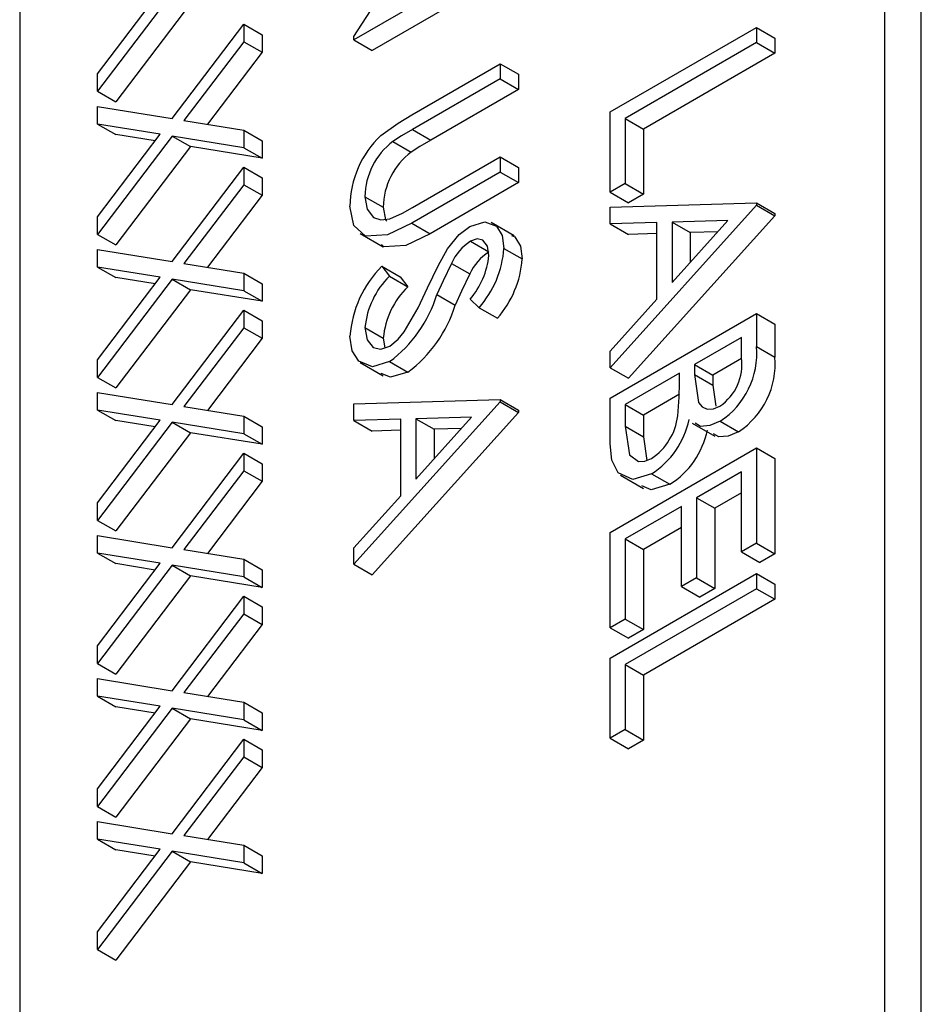
# Model space of a CAD drawing. Extents: x 0.1 to 16.9, y 0.1 to 10.9.
# Drawn here: x 14.2 to 14.4, y 5 to 5.2 of the extents above; entities that cross this region are included whole.
import ezdxf

# ---------------------------------------------------------------- set-up
doc = ezdxf.new("R2010")
doc.units = 0
doc.layers.get('0').update_dxf_attribs({"linetype": 'CONTINUOUS'})

msp = doc.modelspace()

# ---------------------------------------------------------------- linework, layer by layer
at = {"color": 7, "linetype": 'CONTINUOUS'}
for p, q in [((14.3782783519, 4.9310027827), (14.3782783519, 5.7346846962)), ((14.3853494087, 4.9269207485), (14.3853494087, 5.7306026619)), ((14.2112452266, 5.6382585254), (14.2112452266, 4.834576612)), ((14.2757478463, 5.1783249756), (14.2979582191, 5.2126725437)), ((14.3040320736, 5.1939857464), (14.2757478463, 5.1776576095)), ((14.3075676279, 5.1919447143), (14.2792834006, 5.1756165774)), ((14.2262503447, 5.1710998185), (14.2383867496, 5.1870761847)), ((14.2406757881, 5.1867030362), (14.2262503447, 5.1677171883)), ((14.2442113424, 5.1846620042), (14.229785899, 5.1656761562)), ((14.2406757881, 5.1624488957), (14.2545346239, 5.1806954487)), ((14.2545346239, 5.1806954487), (14.2545346239, 5.1773128259)), ((14.2545346239, 5.1806954487), (14.2580701782, 5.1786544166)), ((14.325245296, 5.1637298775), (14.3535295752, 5.1800580443)), ((14.3535295752, 5.1800580443), (14.3535295752, 5.177126879)), ((14.3535295752, 5.1800580443), (14.3570651295, 5.1780170122)), ((14.2545346239, 5.1773128259), (14.2429648265, 5.1620822889)), ((14.2545346239, 5.1773128259), (14.2580701782, 5.1752717939)), ((14.2580701782, 5.1786544166), (14.2580701782, 5.1752717939)), ((14.2757478463, 5.1776576095), (14.2757478463, 5.1783249756)), ((14.2757478463, 5.1776576095), (14.2792834006, 5.1756165774)), ((14.3535295752, 5.177126879), (14.3281462623, 5.1624734044)), ((14.3535295752, 5.177126879), (14.3570651295, 5.1750858469)), ((14.3570651295, 5.1780170122), (14.3570651295, 5.1750858469)), ((14.2580701782, 5.1752717939), (14.2474940571, 5.1613493245)), ((14.3570651295, 5.1750858469), (14.3316818167, 5.1604323723)), ((14.2869493254, 5.1631871427), (14.3040320736, 5.1730488033)), ((14.3040320736, 5.1730488033), (14.3040320736, 5.1701176306)), ((14.3040320736, 5.1730488033), (14.3075676279, 5.1710077713)), ((14.2262503447, 5.1677171883), (14.2262503447, 5.1710998185)), ((14.3040320736, 5.1701176306), (14.2870853381, 5.1603344884)), ((14.3040320736, 5.1701176306), (14.3075676279, 5.1680765985)), ((14.3075676279, 5.1710077713), (14.3075676279, 5.1680765985)), ((14.2262503447, 5.1677171883), (14.229785899, 5.1656761562)), ((14.3075676279, 5.1680765985), (14.2906208925, 5.1582934563)), ((14.2262503447, 5.1614033927), (14.2262503447, 5.164786023)), ((14.2262503447, 5.164786023), (14.2406757881, 5.1624488957)), ((14.325245296, 5.1482365389), (14.325245296, 5.1637298775)), ((14.2429648265, 5.1620822889), (14.2545346239, 5.1602099556)), ((14.3281462623, 5.1624734044), (14.3281462623, 5.1499112311)), ((14.3281462623, 5.1624734044), (14.3316818167, 5.1604323723)), ((14.2383867496, 5.1594394214), (14.2262503447, 5.1614033927)), ((14.2262503447, 5.1614033927), (14.229785899, 5.1593623606)), ((14.2545346239, 5.1602099556), (14.2545346239, 5.1568273329)), ((14.2545346239, 5.1602099556), (14.2580701782, 5.1581689236)), ((14.2870853381, 5.1603344884), (14.2906208925, 5.1582934563)), ((14.3316818167, 5.1604323723), (14.3316818167, 5.147870199)), ((14.2262503447, 5.1434630477), (14.2383867496, 5.1594394214)), ((14.2406757881, 5.1590662729), (14.2262503447, 5.1400804249)), ((14.2373930733, 5.1581313212), (14.229785899, 5.1593623606)), ((14.2545346239, 5.1568273329), (14.2406757881, 5.1590662729)), ((14.2406757881, 5.1590662729), (14.2442113424, 5.1570252408)), ((14.2580701782, 5.1581689236), (14.2580701782, 5.1547863008)), ((14.2833231823, 5.158031784), (14.2868587366, 5.155990752)), ((14.2442113424, 5.1570252408), (14.229785899, 5.1380393928)), ((14.2580701782, 5.1547863008), (14.2442113424, 5.1570252408)), ((14.2545346239, 5.1568273329), (14.2580701782, 5.1547863008)), ((14.2870853381, 5.1452598834), (14.3040320736, 5.1550430256)), ((14.3040320736, 5.1550430256), (14.3040320736, 5.1521118603)), ((14.3040320736, 5.1550430256), (14.3075676279, 5.1530019935)), ((14.2406757881, 5.1348121323), (14.2545346239, 5.1530586779)), ((14.2545346239, 5.1530586779), (14.2545346239, 5.1496760551)), ((14.2545346239, 5.1530586779), (14.2580701782, 5.1510176458)), ((14.3040320736, 5.1521118603), (14.2869493254, 5.1422501996)), ((14.3040320736, 5.1521118603), (14.3075676279, 5.1500708282)), ((14.3075676279, 5.1530019935), (14.3075676279, 5.1500708282)), ((14.2580701782, 5.1510176458), (14.2580701782, 5.147635023)), ((14.2545346239, 5.1496760551), (14.2429648265, 5.1344455181)), ((14.2545346239, 5.1496760551), (14.2580701782, 5.147635023)), ((14.3075676279, 5.1500708282), (14.2904848797, 5.1402091675)), ((14.3281462623, 5.1499112311), (14.325245296, 5.1482365389)), ((14.3281462623, 5.1499112311), (14.3316818167, 5.147870199)), ((14.2580701782, 5.147635023), (14.2474940571, 5.1337125611)), ((14.2779235321, 5.1473511628), (14.2814590865, 5.1453101307)), ((14.325245296, 5.1482365389), (14.3287808503, 5.1461955068)), ((14.3316818167, 5.147870199), (14.3287808503, 5.1461955068)), ((14.325245296, 5.1453053736), (14.3535295752, 5.1461402018)), ((14.3535295752, 5.1457214681), (14.325245296, 5.1143186963)), ((14.325245296, 5.1421059505), (14.325245296, 5.1453053736)), ((14.3535295752, 5.1461402018), (14.3535295752, 5.1457214681)), ((14.3535295752, 5.1461402018), (14.3570651295, 5.1440991697)), ((14.3535295752, 5.1457214681), (14.3570651295, 5.1436804361)), ((14.2262503447, 5.1400804249), (14.2262503447, 5.1434630477)), ((14.3570651295, 5.1436804361), (14.3287808503, 5.1122776642)), ((14.3372117238, 5.1307857866), (14.3480166243, 5.142780985)), ((14.3480166243, 5.142780985), (14.3372117238, 5.1424581435)), ((14.3570651295, 5.1440991697), (14.3570651295, 5.1436804361)), ((14.2869493254, 5.1422501996), (14.2904848797, 5.1402091675)), ((14.3067280615, 5.139803199), (14.3023086056, 5.1423544966)), ((14.3343107574, 5.1423733427), (14.325245296, 5.1421059505)), ((14.325245296, 5.1421059505), (14.3287808503, 5.1400649184)), ((14.3343107574, 5.1275669954), (14.3343107574, 5.1423733427)), ((14.3372117238, 5.1424581435), (14.3372117238, 5.1307857866)), ((14.3372117238, 5.1424581435), (14.3407472781, 5.1404171114)), ((14.2262503447, 5.1400804249), (14.229785899, 5.1380393928)), ((14.277019252, 5.1402518095), (14.2814387079, 5.1377005119)), ((14.3343108093, 5.1402280487), (14.3287808503, 5.1400649184)), ((14.346029531, 5.1405749507), (14.3407472781, 5.1404171114)), ((14.3407472781, 5.1404171114), (14.3407472781, 5.1347107955)), ((14.2262503447, 5.1337666294), (14.2262503447, 5.1371492521)), ((14.2262503447, 5.1371492521), (14.2406757881, 5.1348121323)), ((14.2982755131, 5.1387389419), (14.3018110674, 5.1366979099)), ((14.3047573541, 5.1373643509), (14.3082929084, 5.1353233188)), ((14.2383867496, 5.1318026505), (14.2262503447, 5.1337666294)), ((14.2262503447, 5.1337666294), (14.229785899, 5.1317255973)), ((14.2429648265, 5.1344455181), (14.2545346239, 5.1325731923)), ((14.2812041208, 5.1339087003), (14.28263757, 5.1319751488)), ((14.2812041208, 5.1339087003), (14.2847396752, 5.1318676682)), ((14.2946210059, 5.1344766508), (14.2981565602, 5.1324356187)), ((14.2262503447, 5.1158262918), (14.2383867496, 5.1318026505)), ((14.2406757881, 5.131429502), (14.2262503447, 5.1124436541)), ((14.2373930733, 5.1304945503), (14.229785899, 5.1317255973)), ((14.2545346239, 5.1291905695), (14.2406757881, 5.131429502)), ((14.2406757881, 5.131429502), (14.2442113424, 5.12938847)), ((14.2545346239, 5.1325731923), (14.2545346239, 5.1291905695)), ((14.2545346239, 5.1325731923), (14.2580701782, 5.1305321602)), ((14.28263757, 5.1319751488), (14.2861731244, 5.1299341167)), ((14.2847396752, 5.1318676682), (14.2861731244, 5.1299341167)), ((14.2442113424, 5.12938847), (14.229785899, 5.110402622)), ((14.2580701782, 5.1271495374), (14.2442113424, 5.12938847)), ((14.2580701782, 5.1305321602), (14.2580701782, 5.1271495374)), ((14.2545346239, 5.1291905695), (14.2580701782, 5.1271495374)), ((14.2918050281, 5.1284608153), (14.2953405824, 5.1264197832)), ((14.2999696318, 5.1258985467), (14.2982301928, 5.1275442139)), ((14.325245296, 5.1175050358), (14.3343107574, 5.1275669954)), ((14.2999696318, 5.1258985467), (14.3035051861, 5.1238575146)), ((14.2406757881, 5.1071753615), (14.2545346239, 5.125421922)), ((14.2545346239, 5.125421922), (14.2545346239, 5.1220392843)), ((14.2545346239, 5.125421922), (14.2580701782, 5.1233808899)), ((14.325245296, 5.1084563508), (14.3535295752, 5.1247845176)), ((14.3535295752, 5.1247845176), (14.3535295752, 5.1184118386)), ((14.3535295752, 5.1247845176), (14.3570651295, 5.1227434855)), ((14.2545346239, 5.1220392843), (14.2429648265, 5.1068087622)), ((14.2545346239, 5.1220392843), (14.2580701782, 5.1199982522)), ((14.2580701782, 5.1233808899), (14.2580701782, 5.1199982522)), ((14.2779235321, 5.122082897), (14.2814590865, 5.1200418649)), ((14.3570651295, 5.1227434855), (14.3570651295, 5.1163708065)), ((14.2580701782, 5.1199982522), (14.2474940571, 5.1060757978)), ((14.2814590865, 5.1200418649), (14.281779751, 5.1181379831)), ((14.3506286088, 5.1201786601), (14.3415631474, 5.1149452806)), ((14.3506286088, 5.1162006308), (14.3506286088, 5.1201786601)), ((14.3535295752, 5.1184118386), (14.3570651295, 5.1163708065)), ((14.325245296, 5.1143186963), (14.325245296, 5.1175050358)), ((14.3506114452, 5.1160866876), (14.3450987017, 5.1129042485)), ((14.2262503447, 5.1124436541), (14.2262503447, 5.1158262918)), ((14.2769925472, 5.1152892134), (14.2814120031, 5.1127379158)), ((14.2826772382, 5.1154971268), (14.2862127926, 5.1134560947)), ((14.325245296, 5.1143186963), (14.3287808503, 5.1122776642)), ((14.3415631474, 5.1149452806), (14.3415631474, 5.1129758913)), ((14.3415631474, 5.1149452806), (14.3450987017, 5.1129042485)), ((14.2262503447, 5.1124436541), (14.229785899, 5.110402622)), ((14.338662181, 5.1132705884), (14.3281462623, 5.1071998777)), ((14.338662181, 5.1113273661), (14.338662181, 5.1132705884)), ((14.3415631474, 5.1129758913), (14.3450987017, 5.1109348592)), ((14.3450987017, 5.1129042485), (14.3450987017, 5.1109348592)), ((14.3450987017, 5.1109348592), (14.3456728799, 5.1069089178)), ((14.2262503447, 5.106129866), (14.2262503447, 5.1095124888)), ((14.2262503447, 5.1095124888), (14.2406757881, 5.1071753615)), ((14.325245296, 5.0996235743), (14.325245296, 5.1084563508)), ((14.3386317946, 5.1091709825), (14.3316818167, 5.1051588456)), ((14.2429648265, 5.1068087622), (14.2545346239, 5.1049364289)), ((14.2757478463, 5.1073094778), (14.3040320736, 5.1081442761)), ((14.3040320736, 5.1077255425), (14.2757478463, 5.0763228006)), ((14.2757478463, 5.1041100547), (14.2757478463, 5.1073094778)), ((14.3040320736, 5.1081442761), (14.3040320736, 5.1077255425)), ((14.3040320736, 5.1081442761), (14.3075676279, 5.106103244)), ((14.3040320736, 5.1077255425), (14.3075676279, 5.1056845104)), ((14.3281462623, 5.1071998777), (14.3281462623, 5.1030255652)), ((14.3281462623, 5.1071998777), (14.3316818167, 5.1051588456)), ((14.2383867496, 5.1041658947), (14.2262503447, 5.106129866)), ((14.2262503447, 5.106129866), (14.229785899, 5.1040888339)), ((14.2545346239, 5.1049364289), (14.2545346239, 5.1015538062)), ((14.2545346239, 5.1049364289), (14.2580701782, 5.1028953969)), ((14.3075676279, 5.1056845104), (14.2792834006, 5.0742817685)), ((14.2877142741, 5.0927898908), (14.2985191746, 5.1047850893)), ((14.2985191746, 5.1047850893), (14.2877142741, 5.1044622477)), ((14.3075676279, 5.106103244), (14.3075676279, 5.1056845104)), ((14.3316818167, 5.1051588456), (14.3316818167, 5.1009845331)), ((14.2262503447, 5.0881895135), (14.2383867496, 5.1041658947)), ((14.2406757881, 5.1037927387), (14.2262503447, 5.0848068907)), ((14.2373930733, 5.102857787), (14.229785899, 5.1040888339)), ((14.2545346239, 5.1015538062), (14.2406757881, 5.1037927387)), ((14.2406757881, 5.1037927387), (14.2442113424, 5.1017517066)), ((14.2580701782, 5.1028953969), (14.2580701782, 5.0995127741)), ((14.2848133077, 5.1043774469), (14.2757478463, 5.1041100547)), ((14.2757478463, 5.1041100547), (14.2792834006, 5.1020690227)), ((14.2848133077, 5.0895710997), (14.2848133077, 5.1043774469)), ((14.2877142741, 5.1044622477), (14.2877142741, 5.0927898908)), ((14.2877142741, 5.1044622477), (14.2912498284, 5.1024212157)), ((14.3281462623, 5.1030255652), (14.3316818167, 5.1009845331)), ((14.341091588, 5.1036081623), (14.3455110439, 5.1010568647)), ((14.3465208467, 5.1039889103), (14.3500564011, 5.1019478783)), ((14.2442113424, 5.1017517066), (14.229785899, 5.0827658587)), ((14.2580701782, 5.0995127741), (14.2442113424, 5.1017517066)), ((14.2545346239, 5.1015538062), (14.2580701782, 5.0995127741)), ((14.2848133077, 5.1022321231), (14.2792834006, 5.1020690227)), ((14.2965320295, 5.102579025), (14.2912498284, 5.1024212157)), ((14.2912498284, 5.1024212157), (14.2912498284, 5.0967148997)), ((14.3316818167, 5.1009845331), (14.3323671178, 5.0963945064)), ((14.325245296, 5.0824945369), (14.3535295752, 5.0988227037)), ((14.3535295752, 5.0988227037), (14.3535295752, 5.0803981998)), ((14.3535295752, 5.0988227037), (14.3570651295, 5.0967816716)), ((14.2406757881, 5.0795385981), (14.2545346239, 5.0977851437)), ((14.2545346239, 5.0977851437), (14.2545346239, 5.0944025209)), ((14.2545346239, 5.0977851437), (14.2580701782, 5.0957441116)), ((14.2580701782, 5.0957441116), (14.2580701782, 5.0923614888)), ((14.3570651295, 5.0967816716), (14.3570651295, 5.0783571677)), ((14.2545346239, 5.0944025209), (14.2429648265, 5.0791719839)), ((14.2545346239, 5.0944025209), (14.2580701782, 5.0923614888)), ((14.3272766724, 5.0935387593), (14.3316961283, 5.0909874617)), ((14.3332738869, 5.0938291715), (14.3368094412, 5.0917881395)), ((14.3506286088, 5.0942168462), (14.3419257617, 5.0891927995)), ((14.3506286088, 5.0787235076), (14.3506286088, 5.0942168462)), ((14.2580701782, 5.0923614888), (14.2474940571, 5.0784390344)), ((14.2757478463, 5.0795091401), (14.2848133077, 5.0895710997)), ((14.3506286607, 5.090134812), (14.345461316, 5.0871517674)), ((14.2262503447, 5.0848068907), (14.2262503447, 5.0881895135)), ((14.3390247953, 5.0875181072), (14.3281462623, 5.0812380638)), ((14.3390247953, 5.0720247686), (14.3390247953, 5.0875181072)), ((14.3419257617, 5.0891927995), (14.3419257617, 5.0736994608)), ((14.3419257617, 5.0891927995), (14.345461316, 5.0871517674)), ((14.345461316, 5.0871517674), (14.345461316, 5.0716584288)), ((14.2262503447, 5.0848068907), (14.229785899, 5.0827658587)), ((14.2262503447, 5.0784931027), (14.2262503447, 5.0818757254)), ((14.2262503447, 5.0818757254), (14.2406757881, 5.0795385981)), ((14.325245296, 5.064070033), (14.325245296, 5.0824945369)), ((14.3390248472, 5.083436073), (14.3316818167, 5.0791970317)), ((14.3281462623, 5.0812380638), (14.3281462623, 5.0657447252)), ((14.3281462623, 5.0812380638), (14.3316818167, 5.0791970317)), ((14.3535295752, 5.0803981998), (14.3506286088, 5.0787235076)), ((14.3535295752, 5.0803981998), (14.3570651295, 5.0783571677)), ((14.2383867496, 5.0765291163), (14.2262503447, 5.0784931027)), ((14.2262503447, 5.0784931027), (14.229785899, 5.0764520706)), ((14.2429648265, 5.0791719839), (14.2545346239, 5.0772996656)), ((14.2757478463, 5.0763228006), (14.2757478463, 5.0795091401)), ((14.3316818167, 5.0791970317), (14.3316818167, 5.0637036931)), ((14.3506286088, 5.0787235076), (14.3541641632, 5.0766824755)), ((14.3570651295, 5.0783571677), (14.3541641632, 5.0766824755)), ((14.2262503447, 5.0605527502), (14.2383867496, 5.0765291163)), ((14.2406757881, 5.0761559753), (14.2262503447, 5.0571701274)), ((14.2373930733, 5.0752210236), (14.229785899, 5.0764520706)), ((14.2545346239, 5.0739170278), (14.2406757881, 5.0761559753)), ((14.2406757881, 5.0761559753), (14.2442113424, 5.0741149433)), ((14.2545346239, 5.0772996656), (14.2545346239, 5.0739170278)), ((14.2545346239, 5.0772996656), (14.2580701782, 5.0752586335)), ((14.2757478463, 5.0763228006), (14.2792834006, 5.0742817685)), ((14.2442113424, 5.0741149433), (14.229785899, 5.0551290953)), ((14.2580701782, 5.0718759958), (14.2442113424, 5.0741149433)), ((14.2580701782, 5.0752586335), (14.2580701782, 5.0718759958)), ((14.325245296, 5.0582076874), (14.3535295752, 5.0745358542)), ((14.3535295752, 5.0745358542), (14.3535295752, 5.0716046889)), ((14.3535295752, 5.0745358542), (14.3570651295, 5.0724948222)), ((14.2545346239, 5.0739170278), (14.2580701782, 5.0718759958)), ((14.3419257617, 5.0736994608), (14.3390247953, 5.0720247686)), ((14.3419257617, 5.0736994608), (14.345461316, 5.0716584288)), ((14.3570651295, 5.0724948222), (14.3570651295, 5.0695636569)), ((14.3535295752, 5.0716046889), (14.3281462623, 5.0569512143)), ((14.3390247953, 5.0720247686), (14.3425603497, 5.0699837365)), ((14.345461316, 5.0716584288), (14.3425603497, 5.0699837365)), ((14.3535295752, 5.0716046889), (14.3570651295, 5.0695636569)), ((14.2406757881, 5.0519018348), (14.2545346239, 5.0701483803)), ((14.2545346239, 5.0701483803), (14.2545346239, 5.0667657576)), ((14.2545346239, 5.0701483803), (14.2580701782, 5.0681073483)), ((14.3570651295, 5.0695636569), (14.3316818167, 5.0549101823)), ((14.2545346239, 5.0667657576), (14.2429648265, 5.0515352206)), ((14.2545346239, 5.0667657576), (14.2580701782, 5.0647247255)), ((14.2580701782, 5.0681073483), (14.2580701782, 5.0647247255)), ((14.2580701782, 5.0647247255), (14.2474940571, 5.0508022711)), ((14.3281462623, 5.0657447252), (14.325245296, 5.064070033)), ((14.3281462623, 5.0657447252), (14.3316818167, 5.0637036931)), ((14.325245296, 5.064070033), (14.3287808503, 5.0620290009)), ((14.3316818167, 5.0637036931), (14.3287808503, 5.0620290009)), ((14.2262503447, 5.0571701274), (14.2262503447, 5.0605527502)), ((14.2262503447, 5.0571701274), (14.229785899, 5.0551290953)), ((14.325245296, 5.0427143338), (14.325245296, 5.0582076874)), ((14.3281462623, 5.0569512143), (14.3281462623, 5.044389026)), ((14.3281462623, 5.0569512143), (14.3316818167, 5.0549101823)), ((14.2262503447, 5.0508563244), (14.2262503447, 5.0542389621)), ((14.2262503447, 5.0542389621), (14.2406757881, 5.0519018348)), ((14.3316818167, 5.0549101823), (14.3316818167, 5.042347994)), ((14.2429648265, 5.0515352206), (14.2545346239, 5.0496628873)), ((14.2383867496, 5.048892353), (14.2262503447, 5.0508563244)), ((14.2262503447, 5.0508563244), (14.229785899, 5.0488152923)), ((14.2545346239, 5.0496628873), (14.2545346239, 5.0462802645)), ((14.2545346239, 5.0496628873), (14.2580701782, 5.0476218552)), ((14.2262503447, 5.0329159868), (14.2383867496, 5.048892353)), ((14.2406757881, 5.048519212), (14.2262503447, 5.029533364)), ((14.2373930733, 5.0475842603), (14.229785899, 5.0488152923)), ((14.2545346239, 5.0462802645), (14.2406757881, 5.048519212)), ((14.2406757881, 5.048519212), (14.2442113424, 5.0464781799)), ((14.2580701782, 5.0476218552), (14.2580701782, 5.0442392324)), ((14.2442113424, 5.0464781799), (14.229785899, 5.027492332)), ((14.2580701782, 5.0442392324), (14.2442113424, 5.0464781799)), ((14.2545346239, 5.0462802645), (14.2580701782, 5.0442392324)), ((14.3281462623, 5.044389026), (14.325245296, 5.0427143338)), ((14.3281462623, 5.044389026), (14.3316818167, 5.042347994)), ((14.2406757881, 5.0242650714), (14.2545346239, 5.042511617)), ((14.2545346239, 5.042511617), (14.2545346239, 5.0391289942)), ((14.2545346239, 5.042511617), (14.2580701782, 5.0404705849)), ((14.325245296, 5.0427143338), (14.3287808503, 5.0406733017)), ((14.3316818167, 5.042347994), (14.3287808503, 5.0406733017)), ((14.2580701782, 5.0404705849), (14.2580701782, 5.0370879621)), ((14.2545346239, 5.0391289942), (14.2429648265, 5.0238984572)), ((14.2545346239, 5.0391289942), (14.2580701782, 5.0370879621)), ((14.2580701782, 5.0370879621), (14.2474940571, 5.0231654927)), ((14.2262503447, 5.029533364), (14.2262503447, 5.0329159868)), ((14.2262503447, 5.029533364), (14.229785899, 5.027492332)), ((14.2262503447, 5.023219561), (14.2262503447, 5.0266021838)), ((14.2262503447, 5.0266021838), (14.2406757881, 5.0242650714)), ((14.2383867496, 5.0212555896), (14.2262503447, 5.023219561)), ((14.2262503447, 5.023219561), (14.229785899, 5.0211785289)), ((14.2429648265, 5.0238984572), (14.2545346239, 5.0220261239)), ((14.2262503447, 5.0052792235), (14.2383867496, 5.0212555896)), ((14.2406757881, 5.0208824337), (14.2262503447, 5.0018966007)), ((14.2373930733, 5.019947482), (14.229785899, 5.0211785289)), ((14.2545346239, 5.0186435011), (14.2406757881, 5.0208824337)), ((14.2406757881, 5.0208824337), (14.2442113424, 5.0188414016)), ((14.2545346239, 5.0220261239), (14.2545346239, 5.0186435011)), ((14.2545346239, 5.0220261239), (14.2580701782, 5.0199850918)), ((14.2580701782, 5.0199850918), (14.2580701782, 5.0166024691)), ((14.2442113424, 5.0188414016), (14.229785899, 4.9998555686)), ((14.2580701782, 5.0166024691), (14.2442113424, 5.0188414016)), ((14.2545346239, 5.0186435011), (14.2580701782, 5.0166024691)), ((14.2262503447, 5.0018966007), (14.2262503447, 5.0052792235)), ((14.2262503447, 5.0018966007), (14.229785899, 4.9998555686))]:
    msp.add_line(p, q, dxfattribs=at)
at = {"color": 7, "linetype": 'CONTINUOUS', "flags": 128}
for points in [[(14.2809888235, 5.1591639102), (14.2843112583, 5.1615918253), (14.2869493254, 5.1631871427)], [(14.2870853381, 5.1603344884), (14.2849766475, 5.1590938369), (14.2833231823, 5.158031784)], [(14.2906208925, 5.1582934563), (14.2885122019, 5.1570528048), (14.2868587366, 5.155990752)], [(14.2779235321, 5.1473511628), (14.2783479044, 5.1449539882), (14.2795644487, 5.1433677102), (14.2809953052, 5.1428737091), (14.2826942463, 5.1430586506)], [(14.2869493254, 5.1422501996), (14.2822557698, 5.1399675598), (14.2780109059, 5.139722095), (14.2757594615, 5.1417793734), (14.2750225658, 5.1455128962)], [(14.2814590865, 5.1453101307), (14.2818834588, 5.1429129562), (14.2821237497, 5.1425996468)], [(14.2826942463, 5.1430586506), (14.2851456912, 5.1441743998), (14.2870853381, 5.1452598834)], [(14.293850457, 5.1372901364), (14.2961330137, 5.140060567), (14.2981565602, 5.1416014372)], [(14.2981565602, 5.1416014372), (14.3010581488, 5.1425224627), (14.3033376462, 5.1416382107), (14.3044043846, 5.1398402446), (14.3047573541, 5.1373643509)], [(14.2904848797, 5.1402091675), (14.2857913241, 5.1379265277), (14.2815464603, 5.137681063), (14.2810922201, 5.1380961117)], [(14.3018563877, 5.1360168074), (14.3015873179, 5.1378058366), (14.3006882231, 5.1389547439), (14.2995901131, 5.1392043776), (14.2982755131, 5.1387389419)], [(14.3061866549, 5.1398635099), (14.3068732005, 5.1395971787), (14.3079399389, 5.1377992126), (14.3082929084, 5.1353233188)], [(14.2900032607, 5.1297171852), (14.2920365039, 5.134009523), (14.293850457, 5.1372901364)], [(14.2946210059, 5.1344766508), (14.2930149351, 5.1311164388), (14.2918050281, 5.1284608153)], [(14.2981565602, 5.1324356187), (14.2965504895, 5.1290754067), (14.2953405824, 5.1264197832)], [(14.285493216, 5.1212250792), (14.2881840704, 5.1259046974), (14.2900032607, 5.1297171852)], [(14.2779235321, 5.122082897), (14.2783195922, 5.1197312032), (14.2795081872, 5.1181894478), (14.2809750303, 5.1178690774), (14.2827169065, 5.118451192)], [(14.2826772382, 5.1154971268), (14.2793434474, 5.1144960686), (14.2767210402, 5.1155480289), (14.2754354784, 5.117555562), (14.2750225658, 5.1204082048)], [(14.2827169065, 5.118451192), (14.2843536748, 5.1197975667), (14.285493216, 5.1212250792)], [(14.2862127926, 5.1134560947), (14.2828790018, 5.1124550365), (14.2810673303, 5.1131817929)], [(14.3415631474, 5.1129758913), (14.3423350963, 5.1075629997), (14.3430507838, 5.1067358842), (14.3440244963, 5.1063199035), (14.3451936462, 5.1063654066), (14.3464698225, 5.1068906349)], [(14.3383279308, 5.1050234446), (14.3386238091, 5.1086074575), (14.338662181, 5.1113273661)], [(14.3281462623, 5.1030255652), (14.3289781025, 5.0974537342), (14.3307510392, 5.0962027561), (14.3319540496, 5.0962278672), (14.3332738869, 5.0967603368)], [(14.3465208467, 5.1039889103), (14.3445335461, 5.1031317797), (14.3426918512, 5.1029739319), (14.3416711072, 5.1035880566)], [(14.3500564011, 5.1019478783), (14.3480691004, 5.1010907476), (14.3462274055, 5.1009328998), (14.3452066615, 5.1015470245)], [(14.3332738869, 5.0938291715), (14.3296227502, 5.0927316931), (14.3268195285, 5.0940063453), (14.3255965543, 5.0964187741), (14.325245296, 5.0996235743)], [(14.3368094412, 5.0917881395), (14.3331583046, 5.0906906611), (14.331389257, 5.0914950764)]]:
    msp.add_lwpolyline(points, dxfattribs=at)
at = {"color": 7, "linetype": 'CONTINUOUS'}
for centre, radius, start, end in [((14.2939960173, 5.1453497366), 0.0189741530569197, 133.2766505298, 179.5073049535), ((14.2914356665, 5.1472252476), 0.0135127210357672, 126.8956163456, 179.4660949149), ((14.2949712208, 5.1451842155), 0.0135127210357745, 126.8956163457, 179.4660949149), ((14.3038753691, 5.1302397598), 0.0101781375598098, 123.3796883558, 155.4004468163), ((14.2850421934, 5.1388642229), 0.0197721313149923, 319.0230685537, 355.64948436), ((14.3074109235, 5.1281987277), 0.0101781375598112, 123.3796883558, 155.4004468163), ((14.2864733918, 5.1375883069), 0.0154630583965715, 319.4920082233, 354.1670005784), ((14.2885777477, 5.1368231908), 0.0197721313149923, 319.0230685537, 355.64948436), ((14.2960748494, 5.1189343071), 0.0211038153126017, 134.8009884602, 175.9951828315), ((14.2938163986, 5.1205786717), 0.0159638936115829, 134.4476285572, 174.5931854754), ((14.297351953, 5.1185376396), 0.0159638936116247, 134.4476285573, 174.5931854753), ((14.2675549928, 5.1358400687), 0.0253479307301687, 306.6258471719, 343.0750649008), ((14.2710905471, 5.1337990366), 0.0253479307301515, 306.6258471718, 343.0750649008), ((14.3378983885, 5.1170933252), 0.0156866973417178, 303.3441634546, 4.8215687915), ((14.3409976244, 5.1149189377), 0.0097158940546711, 304.2788629733, 7.5803911927), ((14.3414339429, 5.1150522931), 0.0156866973417196, 303.3441634546, 4.8215687915), ((14.3266672207, 5.106478416), 0.0117511319077511, 304.2091394257, 352.8876464686), ((14.3246027874, 5.1075505778), 0.0162316036453337, 302.29041201, 348.4132098799), ((14.3281383417, 5.1055095457), 0.0162316036453398, 302.29041201, 348.4132098799)]:
    msp.add_arc(centre, radius, start, end, dxfattribs=at)

doc.saveas('drawing.dxf')
